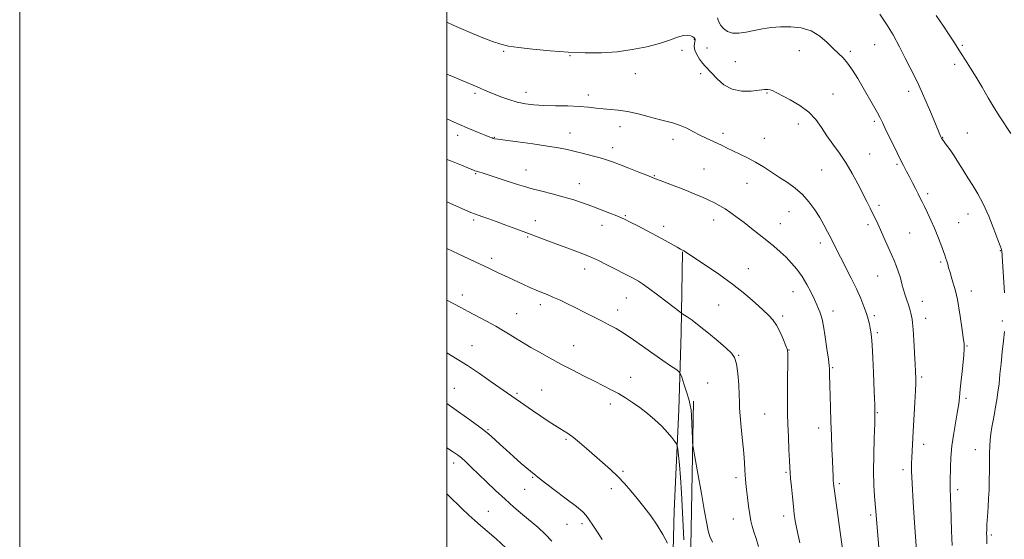
# Model space of a CAD drawing. Extents: x 2172300 to 2175200, y 337300 to 340200.
# Drawn here: x 2172300 to 2172761, y 339512 to 339755 of the extents above; entities that cross this region are included whole.
import ezdxf

# ---------------------------------------------------------------- set-up
doc = ezdxf.new("R2010")
doc.units = 0
doc.header["$MEASUREMENT"] = 0
for name, color, linetype, lineweight in [('32000', 7, 'Continuous', 0), ('DTM HARD BREAKLINE', 7, 'Continuous', 0), ('DTM SPOT ELEVATION', 2, 'Continuous', 13), ('INDEX CONTOUR', 41, 'Continuous', 13), ('INTERMEDIATE CONTOUR', 44, 'Continuous', 0)]:
    doc.layers.add(name, color=color, linetype=linetype, lineweight=lineweight)

msp = doc.modelspace()

# ---------------------------------------------------------------- linework, layer by layer
at = {"layer": '32000', "flags": 128}
for points in [[(2172300, 337300), (2175200, 337300), (2175200, 340200), (2172300, 340200), (2172300, 337300)], [(2172500, 337500), (2175000, 337500), (2175000, 340000), (2172500, 340000), (2172500, 337500)]]:
    msp.add_lwpolyline(points, dxfattribs=at)
at = {"layer": 'DTM HARD BREAKLINE'}
for points in [[(2172500, 339195.493, 1248.757), (2172510.72, 339194.35, 1247.02), (2172542.73, 339193.24, 1244.38), (2172563.73, 339192.67, 1242.78), (2172581.58, 339192.63, 1242.17), (2172587.88, 339193.67, 1241.98), (2172591.56, 339197.86, 1242.07), (2172593.72, 339224.63, 1242.21), (2172598.02, 339275.54, 1242.45), (2172599.18, 339331.7, 1242.54), (2172600.84, 339371.59, 1243.06), (2172603.55, 339412.01, 1243.44), (2172604.15, 339447.7, 1243.25), (2172605.27, 339481.29, 1242.83), (2172606.41, 339524.86, 1241.27), (2172608.6, 339572.1, 1239.34), (2172609.73, 339608.32, 1236.61), (2172610.33, 339646.11, 1234.06)], [(2172615.43, 339576.28, 1237.64), (2172614.24, 339508.05, 1238.87), (2172614.68, 339466.05, 1240.52), (2172611.96, 339417.76, 1240.42), (2172609.23, 339367.38, 1239.62), (2172606.47, 339302.29, 1239.72), (2172603.21, 339246.65, 1239.62), (2172600.5, 339205.19, 1238.59), (2172597.83, 339185.25, 1237.64), (2172569.49, 339184.26, 1240.28), (2172513.85, 339188.57, 1246.31), (2172500, 339189.676, 1248.41)]]:
    msp.add_polyline3d(points, dxfattribs=at)
at = {"layer": 'DTM SPOT ELEVATION'}
for p in [(2172615.9, 339745.68, 1228.06), (2172526.58, 339740.07, 1228.19), (2172610.08, 339740.64, 1228.65), (2172621.87, 339741.6, 1227.16), (2172665.01, 339740.36, 1226.69), (2172688.99, 339740.07, 1225.7), (2172700.36, 339743.21, 1224.97), (2172741.43, 339742.86, 1221.79), (2172557.62, 339738.07, 1228.1), (2172635.11, 339735.23, 1226.7), (2172588.21, 339729.59, 1228.75), (2172618.92, 339729.58, 1228.46), (2172737.81, 339734.03, 1222.4), (2172513.19, 339720.44, 1230.29), (2172537.06, 339720.91, 1229.36), (2172649.85, 339720.64, 1228.14), (2172716.31, 339721.4, 1224.48), (2172566.29, 339719.6, 1229.49), (2172680.74, 339720.08, 1227.22), (2172700.24, 339707.29, 1226.28), (2172581, 339704.77, 1230.6), (2172664.54, 339706.13, 1228.57), (2172743.76, 339701.91, 1223.11), (2172505.06, 339700.71, 1232.51), (2172522.16, 339699.81, 1231.93), (2172557.66, 339701.8, 1231.3), (2172605.88, 339698.87, 1230.48), (2172629.28, 339701.75, 1229.61), (2172648.65, 339699.31, 1229.23), (2172732.23, 339699.88, 1223.93), (2172577.66, 339694.97, 1231.47), (2172697.95, 339691.93, 1227.07), (2172536.99, 339684.51, 1233.22), (2172620.45, 339684.91, 1231.04), (2172675.43, 339684.47, 1229.04), (2172710.8, 339687.09, 1226.22), (2172513.5, 339682.76, 1234.14), (2172597.11, 339681.93, 1231.9), (2172562.11, 339678.05, 1233.28), (2172640.51, 339678.28, 1230.75), (2172725.21, 339673.46, 1225.66), (2172660.17, 339664.98, 1230.79), (2172702.42, 339667.94, 1227.62), (2172512.56, 339661.14, 1236.28), (2172541.43, 339660.84, 1235.36), (2172583.63, 339663.19, 1233.85), (2172624.89, 339661.09, 1232.61), (2172744.01, 339663.89, 1224.69), (2172572.58, 339658.63, 1234.64), (2172601.55, 339658.12, 1233.53), (2172656.11, 339659.38, 1231.23), (2172697.24, 339658.84, 1228.39), (2172739.65, 339659.88, 1225.12), (2172537.84, 339653.06, 1236.17), (2172716.76, 339655.05, 1226.93), (2172674.88, 339650.3, 1230.49), (2172759.11, 339646.71, 1224.06), (2172520.95, 339643.15, 1237.58), (2172564.54, 339638.2, 1236.58), (2172641.09, 339638.23, 1233.22), (2172731.17, 339641.41, 1226.23), (2172701.68, 339634.82, 1228.91), (2172507.3, 339625.9, 1239.5), (2172584.06, 339624.54, 1236.86), (2172662.05, 339627.6, 1232.8), (2172745.6, 339627.83, 1225.41), (2172543.83, 339621.39, 1238.46), (2172580.04, 339619, 1237.41), (2172627.27, 339621.3, 1235.02), (2172722.71, 339623.05, 1227.33), (2172532.71, 339617.24, 1239.17), (2172657.23, 339616.08, 1233.66), (2172680.77, 339618.54, 1231.42), (2172700.11, 339616.22, 1229.72), (2172724.2, 339615.05, 1227.37), (2172760.1, 339613.83, 1224.18), (2172701.59, 339608.28, 1229.74), (2172511.79, 339602.24, 1241.17), (2172559.46, 339602.21, 1239.17), (2172743.5, 339602.01, 1225.91), (2172636.7, 339597.63, 1235.91), (2172660.19, 339600.15, 1233.96), (2172680.72, 339591.95, 1231.84), (2172586.01, 339587.35, 1239.31), (2172722.38, 339587.53, 1227.71), (2172503.55, 339582.24, 1243.19), (2172622.2, 339584.68, 1237.21), (2172532.86, 339579.86, 1241.77), (2172544.4, 339581.44, 1241.17), (2172700.13, 339578.69, 1230.01), (2172743.06, 339577.49, 1225.71), (2172576.49, 339574.9, 1240.48), (2172648.77, 339570.29, 1235.08), (2172701.59, 339570.83, 1229.9), (2172674.02, 339563.71, 1232.56), (2172519.27, 339562.82, 1243.87), (2172555.77, 339558.29, 1242.21), (2172723.28, 339555.98, 1227.43), (2172747.53, 339553.45, 1224.68), (2172503.17, 339547.2, 1246.52), (2172540.25, 339540.55, 1244.11), (2172582.43, 339543.38, 1241.78), (2172658.85, 339542.84, 1234.18), (2172713.55, 339544.22, 1228.42), (2172635.42, 339540.48, 1236.4), (2172683.84, 339537.61, 1231.72), (2172536.47, 339534.97, 1244.83), (2172577, 339535.31, 1242.48), (2172739.15, 339534.82, 1225.6), (2172519.38, 339524.62, 1247.1), (2172657.74, 339522.52, 1234.49), (2172698.52, 339522.93, 1230.29), (2172556.22, 339518.54, 1244.89), (2172563.21, 339518.93, 1244.35), (2172634.19, 339521, 1236.74), (2172754.96, 339513.53, 1223.73)]:
    msp.add_point(p, dxfattribs=at)
at = {"layer": 'INDEX CONTOUR', "flags": 128}
for points, elevation in [([(2172703.447, 339492.724), (2172700.9349, 339524.739), (2172700.304, 339531.712), (2172699.966, 339536.819), (2172699.794, 339543.243), (2172699.884, 339550.903), (2172700.1211, 339558.832), (2172700.341, 339565.842), (2172700.418, 339571.007), (2172700.3861, 339574.462), (2172700.142, 339580.69), (2172699.739, 339589.724), (2172699.418, 339596.462), (2172699.096, 339602.448), (2172698.815, 339606.352), (2172698.544, 339608.678), (2172698.234, 339610.389), (2172697.829, 339612.294), (2172697.258, 339614.595), (2172696.444, 339617.338), (2172695.309, 339620.577), (2172693.772, 339624.387), (2172691.752, 339628.85), (2172689.251, 339633.925), (2172684.244, 339643.6731), (2172682.46, 339647.24), (2172679.774, 339652.753), (2172678.3059, 339655.628), (2172676.584, 339658.797), (2172674.57, 339662.243), (2172672.23, 339665.912), (2172669.55, 339669.583), (2172666.521, 339672.993), (2172663.155, 339675.954), (2172659.547, 339678.582), (2172655.815, 339681.069), (2172652.055, 339683.555), (2172648.287, 339685.977), (2172644.509, 339688.224), (2172640.752, 339690.206), (2172637.177, 339691.936), (2172633.981, 339693.45), (2172631.282, 339694.785), (2172628.897, 339695.995), (2172626.5671, 339697.135), (2172621.387, 339699.4759), (2172618.502, 339700.86), (2172615.445, 339702.453), (2172612.3279, 339704.058), (2172609.28, 339705.42), (2172606.341, 339706.381), (2172603.18, 339707.165), (2172599.371, 339708.094), (2172594.667, 339709.376), (2172589.521, 339710.767), (2172584.563, 339711.91), (2172580.278, 339712.55), (2172576.578, 339712.854), (2172573.232, 339713.092), (2172569.973, 339713.465), (2172566.395, 339713.909), (2172562.056, 339714.288), (2172556.716, 339714.5101), (2172550.926, 339714.638), (2172545.439, 339714.777), (2172540.809, 339715.03), (2172536.8009, 339715.504), (2172532.981, 339716.302), (2172529.046, 339717.4761), (2172525.21, 339718.85), (2172521.82, 339720.192), (2172519.087, 339721.336), (2172514.129, 339723.463), (2172507.453, 339726.228), (2172503.365, 339727.949), (2172500, 339729.405)], 1230), ([(2172610.947, 339511.306), (2172610.577, 339517.854), (2172609.86, 339533.277), (2172609.445, 339540.552), (2172608.969, 339546.453), (2172608.503, 339550.848), (2172608.137, 339553.763), (2172607.897, 339555.3499), (2172607.549, 339556.2789), (2172606.796, 339557.343), (2172605.3971, 339559.161), (2172603.336, 339561.637), (2172600.658, 339564.499), (2172597.44, 339567.492), (2172593.909, 339570.444), (2172590.326, 339573.204), (2172586.8961, 339575.655), (2172583.586, 339577.824), (2172580.307, 339579.776), (2172576.945, 339581.596), (2172573.288, 339583.452), (2172569.101, 339585.538), (2172564.238, 339587.989), (2172558.916, 339590.725), (2172553.442, 339593.609), (2172548.129, 339596.49), (2172543.322, 339599.163), (2172539.369, 339601.405), (2172536.472, 339603.085), (2172534.232, 339604.434), (2172532.104, 339605.771), (2172529.613, 339607.36), (2172526.585, 339609.233), (2172522.919, 339611.3641), (2172518.621, 339613.697), (2172509.967, 339618.221), (2172506.495, 339620.077), (2172503.256, 339621.841), (2172500, 339623.5981)], 1240)]:
    msp.add_lwpolyline(points, dxfattribs=dict(at, elevation=elevation))
at = {"layer": 'INTERMEDIATE CONTOUR', "flags": 128}
for points, elevation in [([(2172761.186, 339626.962), (2172759.802, 339646.665), (2172759.729, 339647.191), (2172759.574, 339647.6861), (2172759.0879, 339648.986), (2172757.994, 339651.875), (2172756.116, 339656.792), (2172753.702, 339662.814), (2172751.106, 339668.678), (2172748.612, 339673.419), (2172746.244, 339677.277), (2172743.957, 339680.795), (2172741.72, 339684.383), (2172739.556, 339687.933), (2172737.498, 339691.204), (2172735.599, 339693.989), (2172733.979, 339696.202), (2172732.068, 339698.733), (2172731.733, 339699.222), (2172731.5869, 339699.478), (2172731.339, 339699.991), (2172731.148, 339700.4181), (2172730.833, 339701.153), (2172730.169, 339702.738), (2172726.871, 339710.701), (2172724.466, 339716.423), (2172722.167, 339721.689), (2172720.318, 339725.594), (2172716.873, 339732.306), (2172714.596, 339736.915), (2172711.912, 339742.274), (2172708.969, 339747.77), (2172705.905, 339752.894), (2172702.797, 339757.5619)], 1224), ([(2172719.962, 339506.35), (2172719.046, 339519.289), (2172718.391, 339528.934), (2172717.863, 339537.603), (2172717.618, 339543.427), (2172717.605, 339547.074), (2172717.725, 339549.844), (2172718.401, 339562.026), (2172719.111, 339575.553), (2172719.393, 339581.183), (2172719.539, 339584.477), (2172719.578, 339586.044), (2172719.556, 339586.9121), (2172719.412, 339590.075), (2172719.234, 339593.607), (2172718.956, 339598.875), (2172718.628, 339604.761), (2172718.318, 339609.81), (2172718.073, 339612.958), (2172717.85, 339614.712), (2172717.589, 339615.973), (2172717.233, 339617.475), (2172716.765, 339619.29), (2172716.172, 339621.324), (2172715.457, 339623.506), (2172714.669, 339625.85), (2172713.873, 339628.393), (2172713.11, 339631.139), (2172712.347, 339633.969), (2172711.529, 339636.732), (2172710.598, 339639.355), (2172709.48, 339642.081), (2172708.098, 339645.226), (2172704.6639, 339652.899), (2172703.049, 339656.48), (2172701.754, 339659.322), (2172700.647, 339661.688), (2172699.518, 339663.998), (2172698.186, 339666.627), (2172696.581, 339669.764), (2172692.399, 339678.0409), (2172689.816, 339682.92), (2172686.951, 339687.7879), (2172683.875, 339692.327), (2172680.792, 339696.551), (2172677.94, 339700.561), (2172675.425, 339704.428), (2172672.816, 339708.116), (2172669.551, 339711.561), (2172665.312, 339714.689), (2172660.764, 339717.37), (2172654.145, 339720.879), (2172652.493, 339721.718), (2172651.37, 339722.132), (2172650.285, 339722.2519), (2172648.742, 339722.141), (2172646.248, 339721.842), (2172642.511, 339721.477), (2172638.053, 339721.481), (2172633.598, 339722.368), (2172629.749, 339724.4391), (2172626.614, 339727.144), (2172620.988, 339733.0779), (2172619.705, 339734.575), (2172618.3431, 339736.444), (2172617.081, 339738.536), (2172616.193, 339740.579), (2172615.862, 339742.3431), (2172615.919, 339743.7539), (2172616.214, 339745.41), (2172616.222, 339745.764), (2172616.16, 339745.981), (2172616.034, 339746.189), (2172615.758, 339746.454), (2172615.224, 339746.827), (2172614.3169, 339747.3009), (2172612.908, 339747.626), (2172610.861, 339747.49), (2172608.039, 339746.679), (2172604.3, 339745.362), (2172599.5, 339743.8021), (2172593.584, 339742.249), (2172586.85, 339740.892), (2172579.684, 339739.9069), (2172572.375, 339739.4251), (2172564.822, 339739.402), (2172556.824, 339739.752), (2172548.383, 339740.378), (2172540.306, 339741.144), (2172533.605, 339741.902), (2172528.899, 339742.582), (2172525.248, 339743.423), (2172521.322, 339744.739), (2172516.1101, 339746.756), (2172509.879, 339749.336), (2172503.217, 339752.252), (2172500, 339753.736)], 1228), ([(2172736.557, 339508.6), (2172736.336, 339515.46), (2172735.992, 339527.128), (2172735.838, 339531.002), (2172735.625, 339535.597), (2172735.605, 339537.159), (2172735.633, 339538.916), (2172735.775, 339545.132), (2172736, 339549.861), (2172736.4939, 339555.328), (2172737.326, 339561.173), (2172738.296, 339566.791), (2172739.142, 339571.5111), (2172739.6769, 339574.967), (2172740.029, 339578.017), (2172740.402, 339581.822), (2172741.538, 339592.918), (2172742.025, 339597.817), (2172742.257, 339600.8889), (2172742.19, 339603.146), (2172741.807, 339606.087), (2172741.126, 339610.724), (2172740.317, 339616.12), (2172739.585, 339620.851), (2172739.07, 339623.902), (2172738.643, 339625.89), (2172738.107, 339627.838), (2172736.428, 339633.57), (2172735.595, 339636.456), (2172734.966, 339638.712), (2172734.5021, 339640.418), (2172734.112, 339641.788), (2172733.704, 339643.061), (2172733.17, 339644.588), (2172731.293, 339649.773), (2172729.912, 339653.425), (2172728.327, 339657.316), (2172726.63, 339661.091), (2172724.99, 339664.51), (2172723.595, 339667.36), (2172722.557, 339669.54), (2172721.691, 339671.395), (2172720.739, 339673.379), (2172719.512, 339675.824), (2172718.099, 339678.559), (2172716.66, 339681.294), (2172715.287, 339683.87), (2172713.81, 339686.676), (2172711.9909, 339690.236), (2172709.712, 339694.824), (2172707.325, 339699.707), (2172705.301, 339703.905), (2172703.944, 339706.757), (2172702.896, 339708.887), (2172701.637, 339711.2441), (2172699.772, 339714.5449), (2172694.89, 339723.011), (2172692.362, 339727.365), (2172689.936, 339731.341), (2172687.663, 339734.629), (2172685.543, 339737.071), (2172683.386, 339739.12), (2172680.953, 339741.379), (2172678.0409, 339744.24), (2172674.58, 339747.239), (2172670.536, 339749.702), (2172665.9381, 339751.118), (2172661.072, 339751.637), (2172656.2901, 339751.572), (2172651.868, 339751.1961), (2172647.774, 339750.611), (2172643.903, 339749.88), (2172640.195, 339749.1079), (2172636.763, 339748.577), (2172633.769, 339748.615), (2172631.342, 339749.432), (2172629.5, 339750.7651), (2172628.232, 339752.238), (2172627.486, 339753.544), (2172627.053, 339754.681), (2172626.683, 339755.717)], 1226), ([(2172764.075, 339701.641), (2172759.001, 339709.361), (2172756.281, 339713.663), (2172753.452, 339718.39), (2172750.597, 339723.277), (2172747.813, 339727.975), (2172745.1969, 339732.194), (2172742.8251, 339735.886), (2172740.772, 339739.059), (2172737.312, 339744.545), (2172735.224, 339747.772), (2172732.475, 339751.885), (2172729.102, 339756.881)], 1222), ([(2172685.961, 339501.28), (2172681.935, 339530.839), (2172681.349, 339535.274), (2172681.08, 339537.6), (2172680.958, 339539.203), (2172680.839, 339541.28), (2172680.689, 339544.267), (2172680.503, 339548.408), (2172680.2789, 339553.816), (2172680.037, 339560.081), (2172679.802, 339566.664), (2172679.597, 339573.042), (2172679.429, 339578.772), (2172679.303, 339583.43), (2172679.18, 339588.888), (2172679.138, 339591.393), (2172679.007, 339592.976), (2172678.649, 339595.916), (2172677.993, 339600.706), (2172677.169, 339606.308), (2172676.355, 339611.306), (2172675.687, 339614.634), (2172675.132, 339616.647), (2172674.612, 339618.05), (2172674.037, 339619.482), (2172673.262, 339621.3), (2172672.129, 339623.793), (2172670.53, 339627.118), (2172668.549, 339630.908), (2172666.316, 339634.665), (2172663.943, 339637.997), (2172661.445, 339640.941), (2172658.814, 339643.639), (2172656.035, 339646.226), (2172653.056, 339648.809), (2172649.818, 339651.486), (2172646.305, 339654.311), (2172642.686, 339657.163), (2172639.179, 339659.877), (2172635.954, 339662.313), (2172633.014, 339664.442), (2172630.318, 339666.265), (2172627.801, 339667.8), (2172625.303, 339669.1531), (2172622.639, 339670.448), (2172619.64, 339671.798), (2172616.192, 339673.255), (2172612.2, 339674.857), (2172607.709, 339676.592), (2172599.852, 339679.571), (2172597.691, 339680.409), (2172593.674, 339682.04), (2172589.867, 339683.565), (2172585.268, 339685.388), (2172580.914, 339687.093), (2172577.549, 339688.371), (2172574.744, 339689.341), (2172571.775, 339690.226), (2172568.117, 339691.199), (2172564.044, 339692.218), (2172560.027, 339693.188), (2172556.321, 339694.046), (2172552.298, 339694.859), (2172547.116, 339695.7279), (2172540.341, 339696.706), (2172533.194, 339697.67), (2172527.311, 339698.4479), (2172523.889, 339698.921), (2172522.371, 339699.171), (2172521.767, 339699.33), (2172521.184, 339699.533), (2172520.126, 339699.935), (2172518.2, 339700.698), (2172515.065, 339701.963), (2172510.61, 339703.811), (2172504.779, 339706.304), (2172500, 339708.402)], 1232), ([(2172665.214, 339509.889), (2172664.426, 339513.529), (2172663.677, 339517.092), (2172663.106, 339520.208), (2172662.662, 339523.274), (2172662.24, 339526.877), (2172661.772, 339531.356), (2172661.31, 339536.045), (2172660.934, 339540.03), (2172660.702, 339542.76), (2172660.553, 339545.1371), (2172660.4019, 339548.427), (2172660.186, 339553.489), (2172659.9389, 339559.548), (2172659.72, 339565.425), (2172659.576, 339570.282), (2172659.5079, 339574.657), (2172659.509, 339579.432), (2172659.564, 339585.144), (2172659.709, 339595.657), (2172659.702, 339598.482), (2172659.458, 339600.235), (2172658.79, 339602.128), (2172657.5831, 339605.041), (2172656.013, 339608.52), (2172654.326, 339611.775), (2172652.661, 339614.265), (2172650.704, 339616.429), (2172648.032, 339618.954), (2172644.3049, 339622.36), (2172639.526, 339626.505), (2172633.7789, 339631.084), (2172627.3139, 339635.7519), (2172621.039, 339640.004), (2172610.932, 339646.656), (2172610.347, 339646.986), (2172609.441, 339647.476), (2172607.893, 339648.331), (2172602.191, 339651.54), (2172598.219, 339653.709), (2172593.765, 339656.064), (2172589.42, 339658.3111), (2172585.87, 339660.127), (2172583.53, 339661.307), (2172581.7401, 339662.145), (2172579.572, 339663.0549), (2172576.332, 339664.349), (2172572.265, 339665.926), (2172567.8491, 339667.582), (2172563.455, 339669.151), (2172559.013, 339670.618), (2172554.345, 339672.0041), (2172549.376, 339673.323), (2172544.453, 339674.561), (2172540.025, 339675.696), (2172536.377, 339676.7291), (2172533.142, 339677.745), (2172525.977, 339680.111), (2172522.1281, 339681.366), (2172518.852, 339682.416), (2172516.603, 339683.115), (2172514.341, 339683.781), (2172513.698, 339683.982), (2172513.111, 339684.192), (2172512.441, 339684.457), (2172509.78, 339685.549), (2172506.809, 339686.753), (2172502.188, 339688.596), (2172500, 339689.438)], 1234), ([(2172645.986, 339508.196), (2172644.759, 339511.862), (2172643.713, 339515.043), (2172642.941, 339517.651), (2172642.36, 339520.149), (2172641.845, 339523.138), (2172641.3041, 339526.99), (2172640.773, 339531.162), (2172640.326, 339534.88), (2172640.014, 339537.597), (2172639.815, 339539.66), (2172639.688, 339541.642), (2172639.581, 339544.081), (2172639.402, 339547.378), (2172639.049, 339551.9), (2172638.4691, 339557.747), (2172637.822, 339563.956), (2172637.319, 339569.298), (2172637.101, 339572.965), (2172637.041, 339575.833), (2172636.9431, 339579.2), (2172636.652, 339583.936), (2172636.173, 339589.204), (2172635.552, 339593.741), (2172634.744, 339596.6779), (2172633.342, 339598.73), (2172630.848, 339601.008), (2172626.9981, 339604.3), (2172622.465, 339608.103), (2172618.157, 339611.594), (2172614.808, 339614.123), (2172612.457, 339615.743), (2172610.089, 339617.245), (2172609.038, 339618.017), (2172603.17, 339622.571), (2172598.6349, 339626.068), (2172594.494, 339629.205), (2172591.639, 339631.269), (2172589.795, 339632.473), (2172588.396, 339633.266), (2172586.9791, 339634.017), (2172574.973, 339640.139), (2172571.08, 339642.054), (2172566.823, 339643.99), (2172562.435, 339645.772), (2172557.935, 339647.4531), (2172553.292, 339649.142), (2172548.475, 339650.93), (2172538.212, 339654.797), (2172532.798, 339656.817), (2172527.61, 339658.73), (2172523.129, 339660.361), (2172519.718, 339661.579), (2172517.264, 339662.434), (2172514.259, 339663.457), (2172513.004, 339663.925), (2172511.297, 339664.6289), (2172508.721, 339665.745), (2172500, 339669.569)], 1236), ([(2172624.328, 339510.219), (2172623.144, 339512.855), (2172622.346, 339515.4301), (2172621.665, 339518.927), (2172620.712, 339524.59), (2172619.242, 339533.041), (2172617.578, 339542.4011), (2172616.185, 339550.171), (2172615.405, 339554.583), (2172615.0959, 339556.817), (2172614.991, 339558.789), (2172614.873, 339561.936), (2172614.714, 339565.789), (2172614.535, 339569.405), (2172614.325, 339572.122), (2172613.956, 339574.431), (2172613.271, 339577.106), (2172612.193, 339580.64), (2172610.976, 339584.399), (2172609.959, 339587.464), (2172609.321, 339589.21), (2172608.61, 339590.166), (2172607.215, 339591.153), (2172604.677, 339592.829), (2172601.128, 339595.22), (2172596.854, 339598.191), (2172587.417, 339604.946), (2172583.039, 339607.931), (2172579.287, 339610.2211), (2172575.869, 339612.063), (2172572.359, 339613.833), (2172564.278, 339617.9469), (2172560.135, 339620.041), (2172556.254, 339621.956), (2172552.736, 339623.628), (2172549.652, 339625.018), (2172547.003, 339626.126), (2172544.523, 339627.121), (2172541.879, 339628.212), (2172538.8381, 339629.55), (2172535.573, 339631.038), (2172526.764, 339635.093), (2172524.343, 339636.227), (2172519.329, 339638.649), (2172515.68, 339640.384), (2172505.239, 339645.258), (2172500, 339647.733)], 1238), ([(2172752.9041, 339509.469), (2172752.778, 339512.905), (2172752.746, 339514.221), (2172752.767, 339515.954), (2172752.884, 339518.539), (2172753.119, 339522.233), (2172753.415, 339526.557), (2172753.692, 339530.853), (2172753.888, 339534.625), (2172754.003, 339538.039), (2172754.05, 339545.014), (2172754.045, 339548.656), (2172754.0819, 339552.106), (2172754.203, 339555.196), (2172754.427, 339558.074), (2172754.766, 339560.967), (2172755.2251, 339564.047), (2172755.77, 339567.251), (2172756.36, 339570.464), (2172756.957, 339573.62), (2172757.533, 339576.862), (2172758.064, 339580.386), (2172758.5391, 339584.3609), (2172759, 339588.845), (2172759.504, 339593.869), (2172760.0811, 339599.327), (2172760.667, 339604.572), (2172761.171, 339608.82)], 1224), ([(2172603.2769, 339509.77), (2172601.162, 339513.747), (2172598.52, 339518.162), (2172595.482, 339522.54), (2172592.261, 339526.725), (2172589.089, 339530.639), (2172586.119, 339534.238), (2172583.19, 339537.622), (2172580.058, 339540.925), (2172576.557, 339544.251), (2172572.814, 339547.58), (2172565.394, 339554.024), (2172562.077, 339556.874), (2172559.234, 339559.2), (2172556.939, 339560.883), (2172554.924, 339562.184), (2172552.836, 339563.458), (2172550.3761, 339565.008), (2172547.453, 339566.917), (2172544.031, 339569.216), (2172540.172, 339571.864), (2172520.778, 339585.364), (2172515.249, 339589.162), (2172509.678, 339592.877), (2172504.81, 339595.957), (2172500, 339598.845)], 1242), ([(2172572.726, 339511.416), (2172570.4699, 339514.947), (2172568.374, 339518.13), (2172566.642, 339520.712), (2172565.292, 339522.606), (2172563.6059, 339524.402), (2172560.683, 339526.854), (2172555.944, 339530.486), (2172550.114, 339534.878), (2172544.241, 339539.379), (2172539.165, 339543.461), (2172534.873, 339547.095), (2172531.144, 339550.379), (2172527.81, 339553.376), (2172524.922, 339556.01), (2172520.742, 339559.862), (2172518.678, 339561.602), (2172515.515, 339564.0209), (2172510.752, 339567.486), (2172505.393, 339571.307), (2172500, 339575.096)], 1244), ([(2172549.11, 339510.652), (2172546.07, 339513.993), (2172542.718, 339517.029), (2172535.377, 339523.138), (2172531.426, 339526.5371), (2172527.237, 339530.2849), (2172522.831, 339534.385), (2172518.502, 339538.516), (2172511.424, 339545.345), (2172508.873, 339547.76), (2172506.791, 339549.636), (2172504.921, 339551.1551), (2172502.612, 339552.737), (2172500, 339554.33)], 1246), ([(2172527.797, 339507.405), (2172523.1561, 339511.713), (2172518.934, 339515.338), (2172515.7139, 339518.064), (2172513.0771, 339520.355), (2172510.352, 339522.848), (2172507.081, 339525.967), (2172500.634, 339532.1909), (2172500, 339532.778)], 1248)]:
    msp.add_lwpolyline(points, dxfattribs=dict(at, elevation=elevation))

doc.saveas('drawing.dxf')
